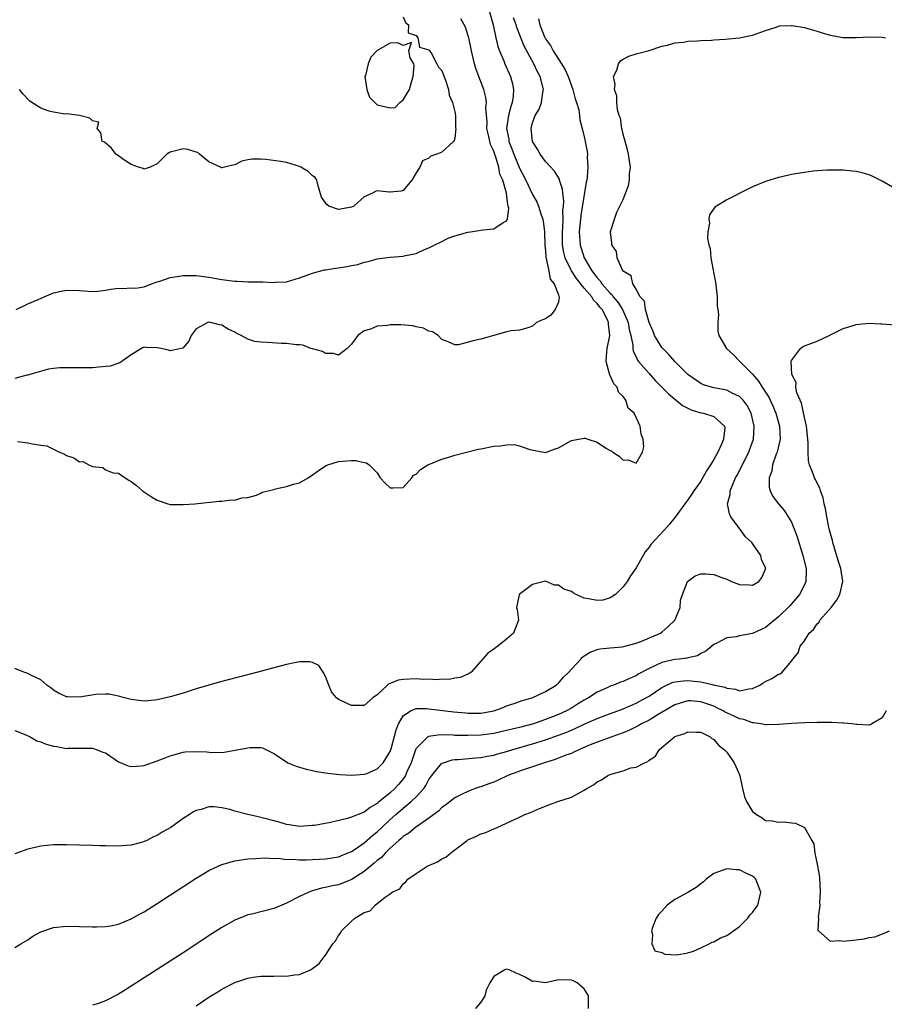
# Model space of a CAD drawing. Units: inches. Extents: x 2580000 to 2583000, y 1539000 to 1542000.
# Drawn here: x 2580618 to 2580751, y 1540008 to 1540160 of the extents above; entities that cross this region are included whole.
import ezdxf

# ---------------------------------------------------------------- set-up
doc = ezdxf.new("R2010")
doc.units = ezdxf.units.IN
doc.header["$MEASUREMENT"] = 0
doc.layers.add('LD25801539_2ft', color=115, linetype='Continuous')

msp = doc.modelspace()

# ---------------------------------------------------------------- linework, layer by layer
at = {"layer": 'LD25801539_2ft'}
for points, elevation in [([(2580690.35, 1540161), (2580690.89, 1540159), (2580691.32, 1540157), (2580691.65, 1540155.65), (2580691.9, 1540155), (2580692.56, 1540153.44), (2580692.73, 1540153), (2580693.59, 1540151), (2580693.9, 1540149.9), (2580694.04, 1540149), (2580694, 1540148), (2580693.84, 1540147), (2580693.62, 1540146.38), (2580693.29, 1540145), (2580692.99, 1540143), (2580693.32, 1540141.32), (2580693.35, 1540141), (2580693.82, 1540139.82), (2580694.1, 1540139), (2580695, 1540136.86), (2580695.95, 1540135), (2580697, 1540132.79), (2580697.65, 1540131.65), (2580697.94, 1540131), (2580698.35, 1540129.65), (2580698.59, 1540129), (2580698.65, 1540128.65), (2580698.86, 1540127), (2580698.92, 1540124.92), (2580699, 1540124.12), (2580699.06, 1540123.06), (2580699.12, 1540122.88), (2580699.5, 1540121), (2580699.71, 1540119.71), (2580700.32, 1540119), (2580701, 1540117.27), (2580701.06, 1540117.06), (2580701.12, 1540117), (2580701, 1540116.13), (2580700.49, 1540115), (2580699.83, 1540114.17), (2580699, 1540113.58), (2580698.56, 1540113.44), (2580697.59, 1540113), (2580697, 1540112.44), (2580696.12, 1540112.12), (2580695, 1540111.84), (2580693.72, 1540111.72), (2580693, 1540111.58), (2580691, 1540111), (2580689, 1540110.44), (2580687.84, 1540110.16), (2580685.57, 1540109.57), (2580685, 1540109.55), (2580683.98, 1540110.02), (2580683, 1540110.41), (2580682.4, 1540111), (2580681.55, 1540111.55), (2580681, 1540111.68), (2580680.16, 1540112.16), (2580679, 1540112.36), (2580678.51, 1540112.51), (2580676.66, 1540112.66), (2580675, 1540112.65), (2580674.57, 1540112.57), (2580673, 1540112.44), (2580671.98, 1540111.98), (2580671, 1540111.74), (2580670.01, 1540111), (2580669, 1540109.66), (2580668.33, 1540109), (2580667, 1540107.98), (2580666.24, 1540108.24), (2580665, 1540108.2), (2580664.52, 1540108.52), (2580663, 1540108.92), (2580662.95, 1540108.95), (2580662.73, 1540109), (2580661.5, 1540109.5), (2580661, 1540109.54), (2580660.46, 1540109.54), (2580659, 1540109.79), (2580658.22, 1540109.78), (2580656.06, 1540109.94), (2580655, 1540109.99), (2580654.08, 1540110.08), (2580653, 1540110.43), (2580651.96, 1540111), (2580651.31, 1540111.31), (2580651, 1540111.51), (2580649.99, 1540111.99), (2580649, 1540112.62), (2580648.64, 1540112.64), (2580647.26, 1540113), (2580646.96, 1540113.04), (2580646.82, 1540113), (2580645, 1540112.02), (2580644.27, 1540111), (2580643.89, 1540110.11), (2580642.94, 1540109.06), (2580641, 1540108.65), (2580640.73, 1540108.73), (2580639.6, 1540109), (2580639, 1540109.1), (2580637.17, 1540109.17), (2580637, 1540109.19), (2580636.85, 1540109.15), (2580636.56, 1540109), (2580635, 1540108.02), (2580633.24, 1540106.76), (2580631.72, 1540106.28), (2580629.91, 1540106.09), (2580629, 1540106.02), (2580627, 1540105.99), (2580625.97, 1540106.03), (2580623.98, 1540106.02), (2580623, 1540105.92), (2580622.19, 1540105.81), (2580619.32, 1540105), (2580619, 1540104.88), (2580618.85, 1540104.85), (2580617, 1540104.37)], 7112), ([(2580697.94, 1540159.94), (2580698.13, 1540159), (2580698.83, 1540157.17), (2580699, 1540156.82), (2580699.8, 1540155.8), (2580700.19, 1540155), (2580701.48, 1540153), (2580702.06, 1540152.06), (2580702.5, 1540151), (2580703.24, 1540149), (2580703.59, 1540147.59), (2580703.8, 1540147), (2580704.13, 1540145.87), (2580704.26, 1540145), (2580704.3, 1540144.3), (2580704.69, 1540143), (2580705, 1540141.71), (2580705.15, 1540141), (2580705.44, 1540139.44), (2580705.49, 1540139), (2580705.46, 1540138.54), (2580705.56, 1540137), (2580705.45, 1540135.45), (2580705.37, 1540135), (2580705.29, 1540134.71), (2580704.45, 1540129.55), (2580704.39, 1540129), (2580704.21, 1540127), (2580704.31, 1540125.69), (2580704.34, 1540125), (2580704.49, 1540124.48), (2580704.96, 1540123), (2580706.17, 1540121), (2580706.54, 1540120.54), (2580707, 1540119.91), (2580707.45, 1540119.45), (2580707.73, 1540119), (2580709, 1540117.56), (2580709.3, 1540117.3), (2580709.48, 1540117), (2580710.17, 1540116.17), (2580710.9, 1540115), (2580711.79, 1540113), (2580711.95, 1540111.95), (2580712.18, 1540111), (2580712.49, 1540109.51), (2580712.5, 1540109), (2580712.56, 1540108.56), (2580713, 1540107.69), (2580713.21, 1540107.21), (2580713.38, 1540107), (2580715, 1540105.14), (2580716.02, 1540104.02), (2580717, 1540103.04), (2580717.99, 1540101.99), (2580720.18, 1540100.18), (2580721, 1540099.75), (2580721.51, 1540099.51), (2580723, 1540099.08), (2580723.41, 1540099), (2580725, 1540098.51), (2580726.68, 1540097), (2580726.72, 1540096.72), (2580726.53, 1540095), (2580726.2, 1540094.2), (2580725.63, 1540093), (2580725, 1540091.83), (2580724.49, 1540091), (2580723.89, 1540090.11), (2580723, 1540088.51), (2580721.93, 1540087), (2580721.57, 1540086.43), (2580721, 1540085.6), (2580720.53, 1540085), (2580719.05, 1540082.95), (2580718.15, 1540081.85), (2580717.41, 1540081), (2580715.29, 1540078.71), (2580715, 1540078.28), (2580714.42, 1540077.58), (2580714.1, 1540077), (2580713, 1540075.09), (2580712.15, 1540073.85), (2580711.63, 1540073), (2580711, 1540072.15), (2580709.81, 1540071), (2580709, 1540070.46), (2580707.88, 1540070.12), (2580707, 1540070.04), (2580705.67, 1540070.33), (2580705, 1540070.43), (2580703.76, 1540071), (2580703.26, 1540071.26), (2580703, 1540071.43), (2580701.81, 1540071.81), (2580701, 1540072.44), (2580700.41, 1540072.41), (2580699, 1540073.03), (2580698.81, 1540073), (2580697, 1540072.52), (2580694.92, 1540071), (2580694.92, 1540070.92), (2580694.53, 1540069), (2580694.65, 1540068.65), (2580694.83, 1540067), (2580694.31, 1540065.69), (2580694.07, 1540065), (2580693, 1540064.07), (2580691.66, 1540063), (2580691.26, 1540062.75), (2580691, 1540062.54), (2580690.07, 1540061.93), (2580689, 1540060.67), (2580687.5, 1540059), (2580687.22, 1540058.78), (2580687, 1540058.67), (2580685.82, 1540058.18), (2580685, 1540058.07), (2580684.13, 1540057.87), (2580683, 1540057.89), (2580682.21, 1540057.79), (2580681, 1540057.88), (2580680.16, 1540057.84), (2580679, 1540057.94), (2580677, 1540057.87), (2580676.25, 1540057.75), (2580675, 1540057.26), (2580674.8, 1540057.2), (2580674.58, 1540057), (2580673, 1540055.5), (2580672.33, 1540055), (2580671, 1540053.86), (2580669.83, 1540053.83), (2580669, 1540053.83), (2580667.4, 1540054.6), (2580667, 1540054.74), (2580666.72, 1540055), (2580665.96, 1540055.96), (2580665.5, 1540057), (2580665, 1540058.32), (2580664.64, 1540059), (2580663.99, 1540059.99), (2580663, 1540060.49), (2580662.6, 1540060.6), (2580661, 1540060.56), (2580660.48, 1540060.48), (2580659, 1540060.17), (2580657, 1540059.67), (2580654.54, 1540059), (2580648.57, 1540057.43), (2580647, 1540056.99), (2580645, 1540056.39), (2580643, 1540055.75), (2580641, 1540055.16), (2580640.33, 1540055), (2580639.22, 1540054.78), (2580639, 1540054.72), (2580638.66, 1540054.67), (2580637, 1540054.52), (2580635, 1540054.75), (2580633.94, 1540055), (2580633.23, 1540055.23), (2580633, 1540055.26), (2580631.57, 1540055.57), (2580631, 1540055.57), (2580629.52, 1540055.52), (2580627, 1540055.13), (2580625.16, 1540055.16), (2580625, 1540055.18), (2580623.75, 1540055.75), (2580623, 1540056.2), (2580622.56, 1540056.56), (2580621.94, 1540057), (2580621, 1540057.81), (2580619.46, 1540058.54), (2580619, 1540058.8), (2580618.38, 1540059), (2580617, 1540059.53)], 7116), ([(2580617.21, 1540115), (2580619, 1540115.88), (2580620.59, 1540116.59), (2580621.56, 1540117), (2580623, 1540117.57), (2580624.16, 1540117.84), (2580625, 1540118), (2580627, 1540117.94), (2580629, 1540117.78), (2580629.85, 1540117.85), (2580631, 1540118.01), (2580631.83, 1540118.17), (2580633, 1540118.3), (2580633.71, 1540118.29), (2580635, 1540118.35), (2580635.67, 1540118.33), (2580637, 1540118.54), (2580638.14, 1540119), (2580639, 1540119.32), (2580639.41, 1540119.41), (2580641, 1540119.99), (2580642.1, 1540120.1), (2580643, 1540120.29), (2580644.25, 1540120.25), (2580645, 1540120.26), (2580647, 1540120), (2580649, 1540119.65), (2580651, 1540119.38), (2580651.38, 1540119.38), (2580653, 1540119.3), (2580653.32, 1540119.32), (2580655, 1540119.28), (2580655.3, 1540119.3), (2580657, 1540119.19), (2580657.22, 1540119.22), (2580659, 1540119.32), (2580661, 1540119.9), (2580662.41, 1540120.41), (2580663, 1540120.64), (2580664.87, 1540121.13), (2580665, 1540121.14), (2580666.57, 1540121.43), (2580667, 1540121.45), (2580668.32, 1540121.68), (2580669, 1540121.83), (2580670.02, 1540121.98), (2580671, 1540122.34), (2580671.58, 1540122.42), (2580673, 1540122.86), (2580675, 1540123.09), (2580677, 1540123.25), (2580677.35, 1540123.35), (2580679, 1540123.69), (2580680.28, 1540124.28), (2580681, 1540124.53), (2580681.88, 1540125), (2580682.65, 1540125.35), (2580683.95, 1540126.05), (2580685, 1540126.41), (2580687, 1540126.95), (2580687.39, 1540127), (2580689, 1540127.27), (2580689.35, 1540127.35), (2580691, 1540127.47), (2580692.47, 1540128.47), (2580693, 1540128.7), (2580693.11, 1540129), (2580693.32, 1540130.68), (2580693.24, 1540131), (2580693.17, 1540131.17), (2580692.99, 1540133.01), (2580692.39, 1540135), (2580691.94, 1540135.94), (2580691.8, 1540137), (2580691.28, 1540138.72), (2580691.12, 1540139.12), (2580691, 1540139.49), (2580690.52, 1540140.52), (2580690.26, 1540141.74), (2580689.96, 1540143), (2580689.98, 1540143.98), (2580689.8, 1540146.2), (2580689.88, 1540147), (2580689.78, 1540147.78), (2580689.45, 1540149), (2580688.7, 1540151), (2580688.26, 1540152.26), (2580688.05, 1540153), (2580687.56, 1540155), (2580687.13, 1540157), (2580687, 1540157.47), (2580686.62, 1540158.62), (2580685.93, 1540159.93)], 7110), ([(2580617.4, 1540094.6), (2580619, 1540094.42), (2580619.75, 1540094.25), (2580621, 1540094.06), (2580621.94, 1540093.94), (2580623, 1540093.46), (2580623.91, 1540093), (2580624.66, 1540092.66), (2580625, 1540092.44), (2580626.11, 1540092.11), (2580627, 1540091.49), (2580627.52, 1540091.52), (2580628.44, 1540091), (2580629, 1540090.77), (2580630.59, 1540090.59), (2580631, 1540090.27), (2580632.2, 1540089.8), (2580633, 1540089.72), (2580634.05, 1540089), (2580634.63, 1540088.63), (2580635, 1540088.46), (2580635.81, 1540087.81), (2580636.75, 1540087), (2580638.1, 1540086.1), (2580639, 1540085.54), (2580640.62, 1540085), (2580641, 1540084.9), (2580643, 1540084.87), (2580644.81, 1540085), (2580648.57, 1540085.43), (2580649, 1540085.43), (2580650.41, 1540085.59), (2580651, 1540085.58), (2580652.09, 1540085.91), (2580653, 1540085.98), (2580654.35, 1540086.35), (2580655, 1540086.66), (2580655.22, 1540086.78), (2580656.16, 1540087), (2580657, 1540087.23), (2580657.29, 1540087.29), (2580659, 1540087.69), (2580660.04, 1540088.04), (2580661, 1540088.26), (2580662.32, 1540089), (2580663, 1540089.45), (2580663.9, 1540090.1), (2580665, 1540090.85), (2580665.36, 1540091), (2580667, 1540091.55), (2580667.61, 1540091.61), (2580669, 1540091.68), (2580669.68, 1540091.68), (2580671, 1540091.37), (2580671.32, 1540091.32), (2580671.78, 1540091), (2580673, 1540089.78), (2580673.48, 1540089), (2580674.21, 1540088.21), (2580675, 1540087.48), (2580675.46, 1540087.46), (2580677, 1540087.52), (2580678.37, 1540089), (2580678.59, 1540089.41), (2580679, 1540089.6), (2580679.71, 1540090.29), (2580680.84, 1540091), (2580681, 1540091.08), (2580683, 1540091.87), (2580684.24, 1540092.24), (2580685, 1540092.52), (2580688.58, 1540093.42), (2580689, 1540093.48), (2580691, 1540093.89), (2580692.07, 1540093.93), (2580693, 1540094.12), (2580694.17, 1540094.17), (2580695, 1540093.98), (2580696.6, 1540093.4), (2580699, 1540092.93), (2580700.5, 1540093.5), (2580701, 1540093.67), (2580703, 1540094.79), (2580705, 1540095.15), (2580705.13, 1540095.13), (2580705.55, 1540095), (2580707, 1540094.51), (2580708.45, 1540093.55), (2580709, 1540093.23), (2580709.19, 1540093.19), (2580709.39, 1540093), (2580710.36, 1540092.36), (2580711, 1540091.73), (2580711.79, 1540091.79), (2580713, 1540091.26), (2580713.99, 1540093), (2580714.18, 1540093.82), (2580714.09, 1540095), (2580713.77, 1540095.77), (2580713.65, 1540097), (2580713, 1540098.31), (2580712.68, 1540099), (2580711.8, 1540099.8), (2580711.43, 1540101), (2580711, 1540101.57), (2580710.27, 1540102.27), (2580710.07, 1540103), (2580709.54, 1540103.54), (2580709, 1540104.83), (2580708.92, 1540104.92), (2580708.91, 1540105.09), (2580708.37, 1540107), (2580708.46, 1540108.46), (2580708.55, 1540109), (2580708.93, 1540111), (2580708.76, 1540112.76), (2580708.76, 1540113), (2580708.58, 1540113.42), (2580707.76, 1540115), (2580707.4, 1540115.4), (2580707, 1540115.97), (2580706.44, 1540116.44), (2580706.15, 1540117), (2580705, 1540118.33), (2580703.79, 1540119.79), (2580703.02, 1540121), (2580702.04, 1540123), (2580701.82, 1540123.82), (2580701.64, 1540125), (2580701.62, 1540125.62), (2580701.61, 1540127), (2580701.67, 1540127.67), (2580701.71, 1540129), (2580701.69, 1540130.31), (2580701.77, 1540131), (2580701.83, 1540131.83), (2580701.66, 1540133), (2580701.63, 1540133.63), (2580701.17, 1540135), (2580701.14, 1540135.14), (2580700.38, 1540136.38), (2580699, 1540137.9), (2580698.19, 1540139), (2580697.78, 1540139.78), (2580696.98, 1540141), (2580696.77, 1540143), (2580697, 1540143.86), (2580697.43, 1540145), (2580698.01, 1540145.99), (2580698.38, 1540147), (2580698.57, 1540148.57), (2580698.67, 1540149), (2580698.6, 1540149.4), (2580698.18, 1540151), (2580697.75, 1540151.75), (2580697.22, 1540153), (2580695.73, 1540155.73), (2580694.57, 1540158.57), (2580694.45, 1540159), (2580694.08, 1540160.08)], 7114), ([(2580677, 1540160.22), (2580677.37, 1540159.37), (2580677.82, 1540159), (2580677.78, 1540157.78), (2580679, 1540157.38), (2580679.28, 1540157), (2580679.53, 1540155.53), (2580681, 1540155.15), (2580681.05, 1540155.05), (2580681.31, 1540154.69), (2580682.22, 1540153), (2580682.45, 1540152.45), (2580683, 1540151.95), (2580683.23, 1540151.23), (2580683.53, 1540150.47), (2580683.99, 1540149), (2580684.12, 1540148.12), (2580684.65, 1540147), (2580685, 1540145.55), (2580685.08, 1540145), (2580685.11, 1540143.11), (2580685.14, 1540143), (2580685, 1540141.51), (2580684.89, 1540141.11), (2580684.8, 1540141), (2580683, 1540139.34), (2580682.2, 1540139), (2580681.29, 1540138.71), (2580681, 1540138.42), (2580679.99, 1540138.01), (2580679.57, 1540137), (2580679, 1540136.12), (2580678.37, 1540135), (2580677, 1540133.41), (2580676.68, 1540133.32), (2580675, 1540133.14), (2580674.85, 1540133.15), (2580673, 1540133.36), (2580672.74, 1540133.26), (2580672.27, 1540133), (2580671, 1540132.41), (2580669.38, 1540131), (2580669, 1540130.81), (2580667, 1540130.46), (2580665.54, 1540131), (2580665.23, 1540131.23), (2580665, 1540131.48), (2580664.37, 1540132.37), (2580663.86, 1540134.14), (2580663.67, 1540135), (2580663.42, 1540135.42), (2580663, 1540135.66), (2580662.33, 1540136.33), (2580661.21, 1540137), (2580661, 1540137.09), (2580659, 1540137.73), (2580658.13, 1540137.87), (2580655.81, 1540138.19), (2580655, 1540138.24), (2580653.73, 1540138.27), (2580653, 1540138.16), (2580652.06, 1540137.94), (2580651, 1540137.37), (2580650.67, 1540137.33), (2580649.41, 1540137), (2580649, 1540136.92), (2580648.93, 1540136.93), (2580648.78, 1540137), (2580647, 1540137.86), (2580645.55, 1540139), (2580645.26, 1540139.26), (2580645, 1540139.34), (2580643.75, 1540139.75), (2580643, 1540139.87), (2580641.41, 1540139.41), (2580641, 1540139.33), (2580640.49, 1540139), (2580639, 1540137.55), (2580637.92, 1540137), (2580637, 1540136.7), (2580636.82, 1540136.82), (2580636.1, 1540137), (2580635, 1540137.44), (2580633.83, 1540138.17), (2580633, 1540138.77), (2580632.61, 1540139), (2580631.96, 1540139.96), (2580630.85, 1540140.85), (2580630.52, 1540141), (2580630.3, 1540142.3), (2580629.7, 1540143), (2580629.98, 1540143.98), (2580629, 1540144.17), (2580628.58, 1540144.58), (2580627.01, 1540145), (2580625, 1540145.23), (2580624.79, 1540145.21), (2580623, 1540145.51), (2580622.33, 1540145.68), (2580621, 1540146.12), (2580619.64, 1540147), (2580619.27, 1540147.27), (2580618.27, 1540148.27), (2580617.7, 1540149)], 7108), ([(2580617, 1540049.95), (2580618.68, 1540049.32), (2580619.39, 1540049), (2580620.39, 1540048.39), (2580621, 1540048.23), (2580621.87, 1540047.87), (2580623, 1540047.55), (2580623.49, 1540047.49), (2580625, 1540047.19), (2580625.22, 1540047.22), (2580627, 1540047.22), (2580629, 1540047.26), (2580629.18, 1540047.18), (2580629.75, 1540047), (2580630.62, 1540046.62), (2580631, 1540046.5), (2580632.51, 1540045.49), (2580633, 1540045.14), (2580634.51, 1540044.51), (2580635, 1540044.39), (2580636.5, 1540044.5), (2580637, 1540044.56), (2580639, 1540045.27), (2580640.23, 1540045.77), (2580641, 1540046.06), (2580641.71, 1540046.29), (2580643, 1540046.62), (2580643.34, 1540046.66), (2580645, 1540046.75), (2580646.66, 1540046.66), (2580647.42, 1540046.58), (2580649.36, 1540046.64), (2580651.06, 1540046.94), (2580653, 1540047.32), (2580653.37, 1540047.37), (2580655, 1540047.33), (2580655.27, 1540047.27), (2580657, 1540046.43), (2580659, 1540045.11), (2580659.21, 1540045), (2580660.47, 1540044.47), (2580662, 1540044), (2580663, 1540043.77), (2580663.63, 1540043.63), (2580665, 1540043.41), (2580665.36, 1540043.36), (2580667.16, 1540043.16), (2580669.06, 1540043.06), (2580671, 1540043.2), (2580671.3, 1540043.3), (2580673, 1540044.03), (2580673.92, 1540045), (2580674.35, 1540045.65), (2580675, 1540046.72), (2580675.13, 1540047.13), (2580675.91, 1540050.09), (2580676.28, 1540051), (2580677, 1540052.22), (2580678.12, 1540053), (2580679, 1540053.35), (2580680.63, 1540053.37), (2580681, 1540053.34), (2580684.86, 1540052.86), (2580686.69, 1540052.69), (2580687, 1540052.67), (2580689, 1540052.67), (2580691.03, 1540053), (2580692.46, 1540053.54), (2580693, 1540053.77), (2580694.16, 1540054.16), (2580695.4, 1540054.6), (2580696.94, 1540055), (2580699, 1540055.99), (2580700.66, 1540057), (2580700.84, 1540057.16), (2580701, 1540057.29), (2580701.8, 1540058.2), (2580702.63, 1540059), (2580703, 1540059.45), (2580704.46, 1540061), (2580704.7, 1540061.3), (2580705, 1540061.53), (2580705.9, 1540062.1), (2580707, 1540062.5), (2580707.4, 1540062.6), (2580709, 1540062.73), (2580710.91, 1540062.91), (2580711.28, 1540063), (2580713, 1540063.48), (2580713.74, 1540063.74), (2580716.75, 1540065), (2580717, 1540065.17), (2580717.98, 1540066.02), (2580719.01, 1540067), (2580719.8, 1540069), (2580719.87, 1540070.13), (2580720.18, 1540071), (2580720.97, 1540073), (2580722.11, 1540073.89), (2580723, 1540074.16), (2580723.8, 1540074.2), (2580725, 1540074.08), (2580726.49, 1540073.51), (2580727, 1540073.35), (2580727.76, 1540073), (2580729, 1540072.51), (2580730.46, 1540072.46), (2580731, 1540072.43), (2580731.96, 1540073), (2580732.41, 1540073.59), (2580733, 1540074.91), (2580733.02, 1540075), (2580733, 1540075.09), (2580732.39, 1540076.39), (2580732.28, 1540077), (2580730.91, 1540079), (2580729.92, 1540079.92), (2580729.14, 1540081), (2580729, 1540081.16), (2580727.65, 1540083), (2580727.43, 1540083.43), (2580727.15, 1540085), (2580727.55, 1540086.45), (2580727.56, 1540087), (2580727.89, 1540087.89), (2580728.38, 1540089), (2580728.6, 1540089.4), (2580730.4, 1540093), (2580730.57, 1540093.43), (2580731.12, 1540095), (2580731.27, 1540097), (2580730.8, 1540099), (2580730.17, 1540100.17), (2580729.55, 1540101), (2580729, 1540101.58), (2580727.94, 1540102.06), (2580727, 1540102.55), (2580725, 1540102.91), (2580724.64, 1540103), (2580723.4, 1540103.4), (2580723, 1540103.57), (2580721, 1540104.97), (2580719, 1540107.01), (2580718.07, 1540108.07), (2580717.12, 1540109), (2580717, 1540109.15), (2580715.82, 1540111), (2580715.63, 1540111.63), (2580715.01, 1540113), (2580714.48, 1540115), (2580714.3, 1540116.3), (2580713.65, 1540117), (2580713, 1540118.14), (2580712.48, 1540119), (2580712.22, 1540120.22), (2580711, 1540120.94), (2580710.89, 1540121.11), (2580710.09, 1540123), (2580709.96, 1540123.96), (2580709.27, 1540125), (2580709.26, 1540125.26), (2580709.06, 1540127), (2580709.07, 1540127.07), (2580709.66, 1540129), (2580710.03, 1540130.04), (2580710.51, 1540131), (2580711, 1540132.04), (2580711.84, 1540134.16), (2580712, 1540135), (2580712, 1540136), (2580712.12, 1540137), (2580711.99, 1540138.01), (2580711.83, 1540139), (2580711.69, 1540139.69), (2580711, 1540142.12), (2580710.84, 1540142.84), (2580710.79, 1540143), (2580710.57, 1540144.57), (2580710.41, 1540145), (2580710.13, 1540145.87), (2580710.03, 1540147), (2580710.04, 1540148.04), (2580709.64, 1540149), (2580709.78, 1540149.78), (2580709.51, 1540151), (2580710.01, 1540152.01), (2580710.27, 1540153), (2580710.57, 1540153.43), (2580711, 1540153.72), (2580711.86, 1540154.14), (2580713, 1540154.52), (2580715, 1540155.02), (2580717, 1540155.7), (2580717.86, 1540155.86), (2580719, 1540156.21), (2580720.31, 1540156.31), (2580721, 1540156.47), (2580722.51, 1540156.51), (2580723, 1540156.58), (2580724.63, 1540156.63), (2580725, 1540156.67), (2580726.79, 1540156.79), (2580729, 1540157.01), (2580731, 1540157.41), (2580733, 1540158.14), (2580734.63, 1540158.63), (2580735, 1540158.78), (2580735.17, 1540158.83), (2580737, 1540158.9), (2580737.1, 1540158.9), (2580739, 1540158.58), (2580739.54, 1540158.46), (2580741, 1540158.02), (2580741.76, 1540157.76), (2580743, 1540157.4), (2580745, 1540157.03), (2580747, 1540157.04), (2580749, 1540157.17), (2580751, 1540157.1), (2580751.54, 1540157)], 7118), ([(2580753, 1540133.71), (2580751, 1540134.87), (2580750.7, 1540135), (2580749.57, 1540135.57), (2580749, 1540135.83), (2580748.08, 1540136.08), (2580747, 1540136.32), (2580746.4, 1540136.4), (2580745, 1540136.54), (2580744.56, 1540136.56), (2580742.55, 1540136.56), (2580741, 1540136.44), (2580740.38, 1540136.38), (2580739, 1540136.19), (2580738.01, 1540136.01), (2580737, 1540135.86), (2580735.5, 1540135.5), (2580735, 1540135.41), (2580733, 1540134.79), (2580731, 1540133.95), (2580730.36, 1540133.64), (2580727, 1540131.94), (2580725.18, 1540130.82), (2580724.33, 1540129.67), (2580724.24, 1540129), (2580724.35, 1540128.35), (2580724.09, 1540127), (2580724.03, 1540125.97), (2580724.26, 1540125), (2580724.46, 1540124.45), (2580724.57, 1540123), (2580725, 1540120.53), (2580725.26, 1540119.26), (2580725.46, 1540117.46), (2580725.53, 1540117), (2580725.55, 1540115.55), (2580725.65, 1540115), (2580725.75, 1540114.25), (2580725.64, 1540113), (2580725.65, 1540111.65), (2580725.77, 1540111), (2580726.97, 1540109), (2580728.03, 1540108.03), (2580729, 1540107.06), (2580729.04, 1540107), (2580731, 1540105.01), (2580731.94, 1540103.94), (2580732.5, 1540103), (2580733.49, 1540101.49), (2580734.13, 1540100.13), (2580734.61, 1540099), (2580735.14, 1540097), (2580735.24, 1540095), (2580735.21, 1540094.79), (2580734.81, 1540093), (2580734.67, 1540092.67), (2580734.08, 1540091), (2580733.95, 1540090.05), (2580733.54, 1540089), (2580733.56, 1540087.56), (2580733.72, 1540087), (2580734.14, 1540086.14), (2580735, 1540085), (2580735.91, 1540083.91), (2580736.51, 1540083), (2580737, 1540082.17), (2580737.5, 1540081), (2580737.91, 1540079.91), (2580738.79, 1540077), (2580739.26, 1540075), (2580739.28, 1540074.72), (2580739.23, 1540073), (2580739, 1540072.48), (2580738.26, 1540071), (2580737.69, 1540070.31), (2580736.74, 1540069.25), (2580735, 1540067.52), (2580733, 1540065.89), (2580731, 1540064.94), (2580729, 1540064.58), (2580728.45, 1540064.45), (2580727, 1540064.28), (2580725.48, 1540063.48), (2580725, 1540063.26), (2580724.71, 1540063), (2580723.76, 1540062.24), (2580723, 1540061.89), (2580722.47, 1540061.53), (2580721, 1540061.2), (2580720.86, 1540061.14), (2580719.7, 1540061), (2580719, 1540060.93), (2580717, 1540060.49), (2580715.99, 1540059.99), (2580715, 1540059.56), (2580713.34, 1540058.66), (2580713, 1540058.43), (2580711.98, 1540058.02), (2580711, 1540057.55), (2580710.57, 1540057.43), (2580709.53, 1540057), (2580709, 1540056.81), (2580708.63, 1540056.63), (2580707, 1540055.91), (2580705.65, 1540055), (2580705, 1540054.65), (2580703.97, 1540054.03), (2580703, 1540053.42), (2580702.25, 1540053), (2580701, 1540052.43), (2580700.06, 1540052.06), (2580699, 1540051.65), (2580697.15, 1540051), (2580695, 1540050.43), (2580693.83, 1540050.17), (2580693, 1540049.96), (2580691, 1540049.52), (2580689, 1540049.26), (2580687, 1540049.19), (2580685, 1540049.22), (2580684.75, 1540049.25), (2580682.71, 1540049.29), (2580680.93, 1540049.07), (2580680.84, 1540049), (2580679, 1540047.2), (2580678.91, 1540047), (2580678.22, 1540045), (2580677.6, 1540043.6), (2580677.36, 1540043), (2580677.23, 1540042.77), (2580676.34, 1540041.66), (2580675.73, 1540041), (2580675, 1540040.33), (2580673.17, 1540038.83), (2580673, 1540038.68), (2580671.92, 1540038.08), (2580671, 1540037.38), (2580670.04, 1540037), (2580669, 1540036.56), (2580668.39, 1540036.39), (2580665.78, 1540035.78), (2580663.32, 1540035.32), (2580663, 1540035.27), (2580661, 1540035.13), (2580659.4, 1540035.4), (2580659, 1540035.44), (2580657.83, 1540035.83), (2580657, 1540036.01), (2580656.23, 1540036.23), (2580655, 1540036.54), (2580654.61, 1540036.61), (2580653.01, 1540037), (2580651, 1540037.53), (2580650.25, 1540037.75), (2580649, 1540038), (2580647.8, 1540038.2), (2580647, 1540038.18), (2580645.77, 1540037.77), (2580645, 1540037.62), (2580644.59, 1540037.41), (2580644, 1540037), (2580643, 1540036.36), (2580641.11, 1540035), (2580639.76, 1540034.24), (2580639, 1540033.75), (2580638.45, 1540033.55), (2580637.4, 1540033), (2580637, 1540032.81), (2580636.72, 1540032.72), (2580635, 1540032.28), (2580634.2, 1540032.2), (2580633, 1540032.12), (2580631, 1540032.13), (2580630.16, 1540032.16), (2580629, 1540032.18), (2580627, 1540032.23), (2580625, 1540032.29), (2580623, 1540032.3), (2580621, 1540032.12), (2580619, 1540031.64), (2580617, 1540030.93)], 7120), ([(2580617, 1540016.47), (2580617.94, 1540017), (2580619, 1540017.63), (2580619.8, 1540018.2), (2580621, 1540018.89), (2580623, 1540019.52), (2580625, 1540019.73), (2580627, 1540019.71), (2580629, 1540019.65), (2580629.64, 1540019.64), (2580631, 1540019.68), (2580631.8, 1540019.8), (2580633, 1540020.04), (2580635, 1540020.86), (2580636.35, 1540021.65), (2580637, 1540021.98), (2580639, 1540023.24), (2580645, 1540027.14), (2580647, 1540028.32), (2580648.41, 1540029), (2580649, 1540029.27), (2580651, 1540029.84), (2580652, 1540030), (2580653, 1540030.14), (2580654.2, 1540030.2), (2580655.69, 1540030.31), (2580657, 1540030.19), (2580657.76, 1540030.24), (2580659, 1540030.04), (2580659.89, 1540030.11), (2580661, 1540030.01), (2580662, 1540030), (2580665, 1540030.15), (2580665.75, 1540030.25), (2580667, 1540030.46), (2580667.38, 1540030.62), (2580668.38, 1540031), (2580669, 1540031.27), (2580669.74, 1540031.74), (2580671, 1540032.6), (2580672.27, 1540033.73), (2580673, 1540034.29), (2580673.71, 1540035), (2580675, 1540036.22), (2580675.87, 1540037), (2580677, 1540037.98), (2580678.27, 1540039), (2580679, 1540039.71), (2580680.2, 1540041), (2580680.52, 1540041.48), (2580681, 1540042.39), (2580681.43, 1540043), (2580683, 1540044.9), (2580683.23, 1540045), (2580684.58, 1540045.42), (2580685, 1540045.47), (2580685.49, 1540045.49), (2580688.25, 1540045.75), (2580689, 1540045.79), (2580689.99, 1540046.01), (2580691, 1540046.17), (2580691.62, 1540046.38), (2580693, 1540046.75), (2580693.81, 1540047), (2580697, 1540047.89), (2580699, 1540048.53), (2580701, 1540049.23), (2580702.28, 1540049.72), (2580703.69, 1540050.31), (2580705, 1540050.94), (2580707, 1540051.83), (2580708.34, 1540052.34), (2580710.18, 1540053), (2580711, 1540053.32), (2580712.17, 1540053.83), (2580713, 1540054.17), (2580714.52, 1540055), (2580715, 1540055.29), (2580717, 1540056.64), (2580718.6, 1540057.4), (2580719, 1540057.5), (2580720.33, 1540057.67), (2580721, 1540057.69), (2580722.48, 1540057.52), (2580723, 1540057.5), (2580724.95, 1540057.05), (2580725, 1540057.05), (2580725.19, 1540057), (2580726.69, 1540056.69), (2580727, 1540056.5), (2580728.38, 1540056.38), (2580729, 1540056.09), (2580730.43, 1540056.43), (2580731, 1540056.48), (2580732.1, 1540057), (2580732.64, 1540057.36), (2580733, 1540057.56), (2580733.98, 1540058.02), (2580735, 1540058.67), (2580735.25, 1540058.75), (2580735.59, 1540059), (2580737, 1540060.67), (2580737.2, 1540061), (2580738.04, 1540061.96), (2580738.36, 1540063), (2580739, 1540063.85), (2580739.77, 1540065), (2580740.4, 1540065.6), (2580741, 1540066.46), (2580741.27, 1540066.73), (2580741.41, 1540067), (2580743.13, 1540069), (2580743.95, 1540070.05), (2580744.49, 1540071), (2580744.97, 1540073), (2580744.64, 1540075), (2580744.23, 1540076.23), (2580743.4, 1540079), (2580743.33, 1540079.33), (2580743, 1540080.58), (2580742.86, 1540081.14), (2580742.47, 1540083), (2580742.25, 1540084.25), (2580742.06, 1540085), (2580741.9, 1540085.9), (2580741.51, 1540087), (2580741.41, 1540087.41), (2580741, 1540088.2), (2580740.74, 1540088.74), (2580740.59, 1540089), (2580740.36, 1540089.64), (2580739.8, 1540091), (2580739.64, 1540091.64), (2580739.58, 1540093), (2580739.58, 1540094.42), (2580739.51, 1540095.51), (2580739.32, 1540097), (2580739, 1540098.32), (2580738.57, 1540100.57), (2580738.34, 1540101), (2580737.83, 1540102.17), (2580737.69, 1540103), (2580737.75, 1540103.75), (2580737.07, 1540105), (2580736.97, 1540107), (2580737, 1540107.15), (2580738.4, 1540109), (2580738.74, 1540109.26), (2580739, 1540109.39), (2580741, 1540110.12), (2580742.85, 1540111), (2580745, 1540112.1), (2580746.56, 1540112.56), (2580747, 1540112.72), (2580749, 1540112.93), (2580750.82, 1540112.82), (2580751, 1540112.82), (2580755, 1540112.51)], 7122), ([(2580751.63, 1540053), (2580751, 1540051.92), (2580749.44, 1540051), (2580749, 1540050.81), (2580747.11, 1540050.89), (2580747, 1540050.91), (2580746.32, 1540051), (2580745.12, 1540051.12), (2580745, 1540051.11), (2580743.21, 1540051.21), (2580743, 1540051.19), (2580741.22, 1540051.22), (2580741, 1540051.2), (2580739.17, 1540051.17), (2580737.07, 1540051.07), (2580735.08, 1540050.92), (2580733.16, 1540050.84), (2580733, 1540050.86), (2580732.26, 1540051), (2580731.17, 1540051.17), (2580731, 1540051.16), (2580729.67, 1540051.67), (2580729, 1540051.77), (2580728.17, 1540052.17), (2580726.79, 1540052.79), (2580726.47, 1540053), (2580725.5, 1540053.5), (2580725, 1540053.71), (2580723, 1540054.41), (2580721.46, 1540054.54), (2580721, 1540054.55), (2580719.79, 1540054.21), (2580719, 1540053.92), (2580716.43, 1540052.43), (2580715, 1540051.57), (2580713.86, 1540051), (2580713.33, 1540050.67), (2580711.98, 1540050.02), (2580711, 1540049.62), (2580709.23, 1540049), (2580707, 1540048.19), (2580705.65, 1540047.65), (2580704.13, 1540047), (2580703.4, 1540046.6), (2580703, 1540046.44), (2580702.15, 1540046.15), (2580700.52, 1540045.48), (2580698.87, 1540045), (2580697, 1540044.34), (2580696.05, 1540044.05), (2580695, 1540043.68), (2580693.17, 1540043), (2580691.71, 1540042.29), (2580691, 1540042.01), (2580690.25, 1540041.75), (2580689, 1540041.28), (2580688.77, 1540041.23), (2580688.12, 1540041), (2580687, 1540040.57), (2580686.13, 1540040.13), (2580685, 1540039.59), (2580683.55, 1540038.45), (2580683, 1540038.06), (2580682.47, 1540037.53), (2580681.74, 1540037), (2580681, 1540036.43), (2580678.93, 1540035), (2580677.87, 1540034.13), (2580677, 1540033.59), (2580676.7, 1540033.3), (2580676.35, 1540033), (2580675, 1540031.78), (2580674.21, 1540031), (2580673.64, 1540030.36), (2580673, 1540029.89), (2580672.53, 1540029.47), (2580671, 1540028.2), (2580669.15, 1540027), (2580669.07, 1540026.93), (2580667.64, 1540026.36), (2580667, 1540026.13), (2580666.03, 1540025.97), (2580665, 1540025.7), (2580664.38, 1540025.62), (2580663, 1540025.2), (2580662.84, 1540025.16), (2580662.44, 1540025), (2580661, 1540024.3), (2580659, 1540023.28), (2580658.28, 1540023), (2580657, 1540022.46), (2580653.6, 1540021.6), (2580653, 1540021.48), (2580652.64, 1540021.36), (2580651, 1540020.69), (2580649, 1540019.54), (2580647.44, 1540018.56), (2580643, 1540015.64), (2580637, 1540011.74), (2580635, 1540010.45), (2580634.09, 1540009.91), (2580633, 1540009.21), (2580631, 1540008.19), (2580629.76, 1540007.76), (2580629, 1540007.53)], 7124), ([(2580645, 1540007.42), (2580647, 1540008.75), (2580648.39, 1540009.61), (2580649, 1540010.01), (2580651, 1540011.05), (2580653, 1540011.7), (2580653.85, 1540011.85), (2580655, 1540011.99), (2580656.03, 1540012.03), (2580657, 1540012.03), (2580658.06, 1540012.06), (2580659, 1540012.03), (2580660.23, 1540012.23), (2580661, 1540012.26), (2580662.71, 1540013), (2580663, 1540013.19), (2580664.01, 1540013.99), (2580664.79, 1540015), (2580665, 1540015.28), (2580666.15, 1540017), (2580666.55, 1540017.45), (2580667, 1540018.29), (2580667.34, 1540018.66), (2580667.46, 1540019), (2580669, 1540020.51), (2580669.55, 1540021), (2580671, 1540021.86), (2580671.9, 1540022.1), (2580672.68, 1540023), (2580673, 1540023.22), (2580674.23, 1540024.23), (2580675, 1540024.74), (2580675.3, 1540025), (2580676.48, 1540025.52), (2580677, 1540026.29), (2580677.42, 1540026.58), (2580677.74, 1540027), (2580679, 1540027.87), (2580680.73, 1540029), (2580682.3, 1540029.7), (2580683, 1540030.14), (2580683.58, 1540030.42), (2580684.3, 1540031), (2580685, 1540031.51), (2580686.88, 1540033), (2580687, 1540033.08), (2580688.35, 1540033.65), (2580689, 1540033.99), (2580689.77, 1540034.23), (2580691, 1540034.76), (2580691.18, 1540034.82), (2580691.51, 1540035), (2580693, 1540035.63), (2580694.29, 1540036.29), (2580695, 1540036.59), (2580695.83, 1540037), (2580696.68, 1540037.32), (2580698.09, 1540037.91), (2580699.51, 1540038.49), (2580700.91, 1540039), (2580703, 1540039.66), (2580704.49, 1540040.49), (2580705, 1540040.73), (2580705.37, 1540041), (2580706.41, 1540041.59), (2580707, 1540042.05), (2580707.67, 1540042.33), (2580708.63, 1540043), (2580709, 1540043.17), (2580709.29, 1540043.29), (2580711, 1540043.76), (2580712.2, 1540044.2), (2580713, 1540044.31), (2580714.31, 1540045), (2580714.82, 1540045.18), (2580715, 1540045.37), (2580715.98, 1540046.02), (2580716.55, 1540047), (2580717, 1540047.33), (2580718.94, 1540049), (2580719, 1540049.04), (2580720.51, 1540049.49), (2580721, 1540049.78), (2580722.3, 1540049.7), (2580723, 1540049.69), (2580724.44, 1540049), (2580724.73, 1540048.73), (2580725, 1540048.58), (2580725.71, 1540047.71), (2580726.66, 1540047), (2580726.81, 1540046.81), (2580727, 1540046.63), (2580728.14, 1540045), (2580728.42, 1540044.42), (2580729, 1540043.12), (2580729.05, 1540042.95), (2580729.44, 1540041), (2580729.74, 1540039.74), (2580730.04, 1540039), (2580731, 1540037.48), (2580731.63, 1540037), (2580732.46, 1540036.46), (2580733, 1540036.09), (2580734.01, 1540036.01), (2580735, 1540035.82), (2580735.87, 1540035.87), (2580737, 1540035.73), (2580737.64, 1540035.64), (2580739.02, 1540035), (2580740.17, 1540033), (2580740.45, 1540032.45), (2580740.64, 1540031), (2580741.04, 1540029.04), (2580741.32, 1540027.32), (2580741.44, 1540025), (2580741.35, 1540023.35), (2580741.38, 1540023), (2580741.14, 1540021.14), (2580741.18, 1540021), (2580741.09, 1540019.09), (2580741.17, 1540019), (2580743, 1540017.42), (2580744.48, 1540017.52), (2580745, 1540017.44), (2580747, 1540017.65), (2580748.24, 1540017.76), (2580749, 1540017.98), (2580749.89, 1540018.11), (2580751.34, 1540018.65), (2580752.15, 1540019)], 7126), ([(2580705.64, 1540007), (2580705.63, 1540009), (2580705, 1540010.05), (2580703.87, 1540011), (2580703.28, 1540011.28), (2580703, 1540011.4), (2580701, 1540011.45), (2580699, 1540010.97), (2580697.23, 1540011.23), (2580697, 1540011.21), (2580695.85, 1540011.85), (2580695, 1540012.27), (2580694.47, 1540012.47), (2580693.37, 1540013), (2580693, 1540013.1), (2580692.7, 1540013), (2580691, 1540011.98), (2580690.38, 1540011), (2580689.83, 1540009.83), (2580689.62, 1540009), (2580689, 1540008), (2580688.2, 1540007)], 7128)]:
    msp.add_lwpolyline(points, dxfattribs=dict(at, elevation=elevation))
for points, elevation in [([(2580677, 1540147.42), (2580677.98, 1540149), (2580678.36, 1540150.36), (2580678.56, 1540151), (2580678.7, 1540152.7), (2580678.64, 1540153), (2580678.09, 1540153.91), (2580677.91, 1540155), (2580678.29, 1540156.29), (2580677, 1540155.8), (2580676.2, 1540156.2), (2580675, 1540156.18), (2580673.11, 1540155.11), (2580673, 1540155.06), (2580672.96, 1540155), (2580671.99, 1540154.01), (2580671.6, 1540153), (2580671.17, 1540151.17), (2580671.11, 1540151), (2580671.39, 1540149), (2580671.83, 1540147.83), (2580673, 1540146.65), (2580675, 1540146.16), (2580675.78, 1540146.22), (2580676.49, 1540147)], 7108), ([(2580726.05, 1540017.95), (2580727, 1540018.3), (2580728.03, 1540019), (2580729, 1540019.7), (2580730.29, 1540021), (2580730.57, 1540021.43), (2580731, 1540021.85), (2580731.79, 1540023), (2580732.29, 1540025), (2580731.8, 1540026.2), (2580731.49, 1540027), (2580731.25, 1540027.25), (2580731, 1540027.46), (2580729.95, 1540027.95), (2580729, 1540028.44), (2580728.44, 1540028.44), (2580727, 1540028.62), (2580726.32, 1540028.32), (2580725, 1540027.88), (2580723.81, 1540027), (2580723.41, 1540026.59), (2580723, 1540026.26), (2580722.26, 1540025.74), (2580721, 1540024.96), (2580719, 1540023.85), (2580717.79, 1540023), (2580717, 1540022.05), (2580716.48, 1540021.52), (2580716.12, 1540021), (2580715.56, 1540019.56), (2580715.37, 1540019), (2580715.53, 1540018.47), (2580715.43, 1540017), (2580715.92, 1540015.92), (2580717, 1540015.68), (2580717.42, 1540015.42), (2580719.29, 1540015.29), (2580721, 1540015.61), (2580721.89, 1540015.89), (2580723, 1540016.37), (2580724.3, 1540017), (2580724.74, 1540017.26), (2580725, 1540017.31)], 7128)]:
    msp.add_lwpolyline(points, close=True, dxfattribs=dict(at, elevation=elevation))

doc.saveas('drawing.dxf')
